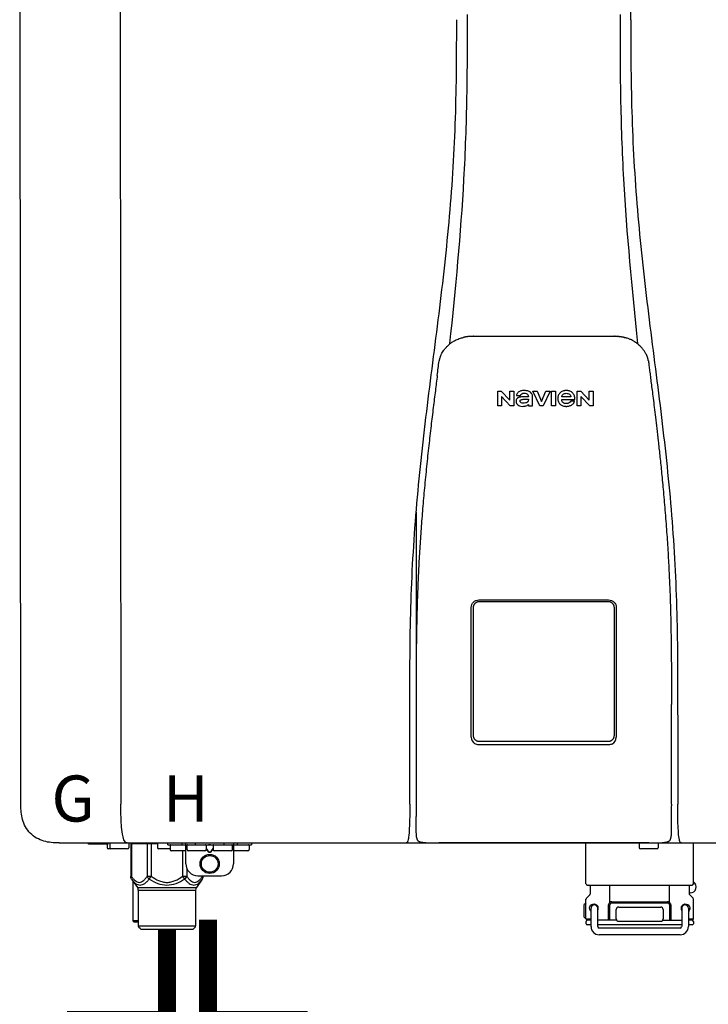
# Model space of a CAD drawing. Units: inches. Extents: x -84 to 45, y 5 to 92.
# Drawn here: x 0 to 11, y 40 to 56 of the extents above; entities that cross this region are included whole.
import ezdxf
from ezdxf.enums import TextEntityAlignment as Align

# ---------------------------------------------------------------- set-up
doc = ezdxf.new("R2010")
doc.units = ezdxf.units.IN
doc.header["$MEASUREMENT"] = 0
doc.styles.add('Navien', font='arial.ttf')

# ---------------------------------------------------------------- blocks, each defined once
blk = doc.blocks.new('NPE-S2 (150-180-210-240)')
at = {"linetype": 'Continuous'}
for p, q in [((-2.413, 2.058), (-2.433, 28.196)), ((-0.782, 28.207), (-0.761, 2.069)), ((7.663, 15.04), (7.663, 28.207)), ((4.927, 9.792), (4.926, 9.792)), ((4.961, 9.797), (4.96, 9.797)), ((4.978, 9.799), (4.977, 9.799)), ((4.977, 9.799), (4.978, 9.799)), ((4.978, 9.799), (4.978, 9.799)), ((4.994, 9.801), (4.993, 9.801)), ((5.01, 9.802), (5.01, 9.802)), ((5.028, 9.803), (5.026, 9.803)), ((5.046, 9.804), (5.045, 9.804)), ((7.383, 9.804), (5.064, 9.804)), ((7.384, 9.804), (7.383, 9.804)), ((7.4, 9.804), (7.401, 9.804)), ((7.418, 9.804), (7.417, 9.804)), ((7.435, 9.803), (7.434, 9.803)), ((7.451, 9.801), (7.452, 9.801)), ((7.47, 9.8), (7.469, 9.8)), ((7.473, 9.799), (7.472, 9.799)), ((7.473, 9.799), (7.473, 9.799)), ((7.489, 9.797), (7.49, 9.797)), ((7.556, 9.785), (7.559, 9.784)), ((4.674, 9.677), (4.675, 9.684)), ((7.776, 9.684), (7.776, 9.677)), ((4.508, 9.453), (4.508, 9.451)), ((4.497, 9.404), (4.497, 9.398)), ((7.954, 9.398), (7.953, 9.404)), ((5.464, 8.898), (5.524, 8.898)), ((5.464, 8.655), (5.464, 8.898)), ((5.524, 8.898), (5.664, 8.749)), ((5.673, 8.655), (5.529, 8.81)), ((5.529, 8.81), (5.529, 8.655)), ((5.664, 8.898), (5.729, 8.898)), ((5.664, 8.749), (5.664, 8.898)), ((5.729, 8.898), (5.729, 8.655)), ((5.774, 8.825), (5.839, 8.825)), ((5.974, 8.803), (5.897, 8.803)), ((6.039, 8.655), (6.039, 8.811)), ((6.046, 8.898), (6.114, 8.898)), ((6.16, 8.655), (6.046, 8.898)), ((6.114, 8.898), (6.188, 8.728)), ((6.188, 8.728), (6.262, 8.898)), ((6.329, 8.898), (6.215, 8.655)), ((6.262, 8.898), (6.329, 8.898)), ((6.355, 8.898), (6.42, 8.898)), ((6.355, 8.655), (6.355, 8.898)), ((6.42, 8.898), (6.42, 8.655)), ((6.673, 8.803), (6.522, 8.803)), ((6.775, 8.898), (6.836, 8.898)), ((6.775, 8.655), (6.775, 8.898)), ((6.836, 8.898), (6.976, 8.749)), ((6.985, 8.655), (6.84, 8.81)), ((6.84, 8.81), (6.84, 8.655)), ((6.976, 8.898), (7.041, 8.898)), ((6.976, 8.749), (6.976, 8.898)), ((7.041, 8.898), (7.041, 8.655)), ((5.529, 8.655), (5.464, 8.655)), ((5.729, 8.655), (5.673, 8.655)), ((5.974, 8.677), (5.974, 8.655)), ((5.974, 8.655), (6.039, 8.655)), ((6.215, 8.655), (6.16, 8.655)), ((6.42, 8.655), (6.355, 8.655)), ((6.521, 8.762), (6.74, 8.762)), ((6.735, 8.732), (6.67, 8.732)), ((6.84, 8.655), (6.775, 8.655)), ((7.041, 8.655), (6.985, 8.655)), ((5.153, 5.445), (7.297, 5.445)), ((5.163, 5.421), (7.287, 5.421)), ((5.027, 3.175), (5.027, 5.319)), ((5.065, 3.2), (5.065, 5.323)), ((7.386, 5.323), (7.386, 3.2)), ((7.424, 5.319), (7.424, 3.175)), ((4.115, 3.802), (4.115, 3.714)), ((4.115, 3.714), (4.115, 2.069)), ((8.335, 2.069), (8.335, 3.714)), ((7.3, 3.048), (5.153, 3.048)), ((4.113, 1.701), (4.113, 1.7)), ((4.113, 1.7), (4.113, 1.699)), ((4.113, 1.646), (4.113, 1.631)), ((8.337, 1.701), (8.337, 1.705)), ((8.338, 1.695), (8.337, 1.701)), ((8.337, 1.668), (8.338, 1.677)), ((8.338, 1.686), (8.338, 1.695)), ((-1.783, 1.427), (-1.788, 1.427)), ((-1.783, 1.427), (14.233, 1.427)), ((-1.297, 1.407), (-1.297, 1.427)), ((-0.986, 1.407), (-1.297, 1.407)), ((-0.99, 1.407), (-0.99, 1.348)), ((-0.651, 1.329), (-0.97, 1.329)), ((-0.946, 1.419), (-0.946, 1.348)), ((-0.631, 1.419), (-0.631, 1.348)), ((-0.598, 1.419), (-0.158, 1.419)), ((-0.598, 1.419), (-0.598, 0.874)), ((-0.587, 1.419), (-0.587, 0.874)), ((-0.328, 1.419), (-0.328, 0.874)), ((-0.259, 1.419), (-0.259, 0.875)), ((-0.158, 1.419), (-0.158, 1.348)), ((0.055, 1.329), (-0.138, 1.329)), ((0.016, 1.396), (0.016, 1.427)), ((0.016, 1.396), (1.396, 1.396)), ((0.055, 1.388), (0.055, 1.317)), ((0.252, 1.396), (0.252, 1.427)), ((0.311, 1.08), (0.311, 1.427)), ((0.331, 1.388), (0.331, 1.317)), ((0.469, 1.396), (0.469, 1.427)), ((0.674, 1.392), (0.645, 1.392)), ((0.647, 1.388), (0.647, 1.317)), ((0.647, 1.337), (0.674, 1.298)), ((0.647, 1.325), (0.669, 1.294)), ((0.709, 1.393), (0.702, 1.393)), ((0.766, 1.392), (0.737, 1.392)), ((0.737, 1.298), (0.765, 1.337)), ((0.743, 1.294), (0.765, 1.325)), ((0.765, 1.388), (0.765, 1.317)), ((0.942, 1.427), (0.942, 1.396)), ((1.08, 1.388), (1.08, 1.317)), ((1.1, 1.427), (1.1, 1.08)), ((1.159, 1.427), (1.159, 1.396)), ((1.356, 1.388), (1.356, 1.317)), ((1.396, 1.427), (1.396, 1.396)), ((4.146, 1.464), (4.146, 1.464)), ((4.15, 1.46), (4.152, 1.459)), ((4.152, 1.459), (4.157, 1.456)), ((4.152, 1.459), (4.152, 1.459)), ((4.201, 1.441), (4.209, 1.439)), ((4.416, 1.428), (4.416, 1.428)), ((4.459, 1.428), (4.462, 1.428)), ((6.225, 1.428), (4.49, 1.428)), ((7.96, 1.428), (6.225, 1.428)), ((6.225, 1.427), (6.225, 1.428)), ((6.923, 0.749), (6.923, 1.427)), ((7.802, 1.419), (7.802, 1.348)), ((8.098, 1.329), (7.822, 1.329)), ((8.008, 1.428), (8.009, 1.428)), ((8.117, 1.419), (8.117, 1.348)), ((8.24, 1.439), (8.249, 1.441)), ((8.293, 1.456), (8.298, 1.459)), ((8.302, 1.462), (8.304, 1.463)), ((8.304, 1.463), (8.305, 1.464)), ((8.305, 1.464), (8.305, 1.464)), ((8.355, 1.427), (8.357, 1.427)), ((8.697, 0.749), (8.697, 1.427)), ((0.311, 1.297), (0.075, 1.297)), ((0.259, 1.297), (0.259, 0.875)), ((0.627, 1.297), (0.351, 1.297)), ((0.702, 1.28), (0.709, 1.28)), ((0.702, 1.274), (0.709, 1.274)), ((1.061, 1.297), (0.785, 1.297)), ((1.336, 1.297), (1.1, 1.297)), ((0.328, 1.002), (0.328, 0.874)), ((-0.587, 0.874), (-0.598, 0.874)), ((-0.584, 0.829), (-0.487, 0.691)), ((-0.259, 0.874), (-0.328, 0.874)), ((-0.292, 0.829), (-0.259, 0.874)), ((0.328, 0.874), (0.259, 0.874)), ((0.259, 0.874), (0.292, 0.829)), ((0.584, 0.829), (0.487, 0.691)), ((0.509, 0.883), (0.903, 0.883)), ((0.587, 0.883), (0.587, 0.874)), ((0.598, 0.874), (0.587, 0.874)), ((0.598, 0.883), (0.598, 0.874)), ((-0.564, 0.801), (-0.564, 0.138)), ((-0.487, 0.691), (0.487, 0.691)), ((6.99, 0.71), (6.99, 0.581)), ((7.317, 0.443), (7.317, 0.729)), ((8.303, 0.443), (8.303, 0.729)), ((8.63, 0.71), (8.63, 0.581)), ((-0.473, 0.646), (0.473, 0.646)), ((-0.473, 0.646), (-0.473, 0.056)), ((0.473, 0.646), (0.473, 0.056)), ((6.923, 0.17), (6.923, 0.498)), ((6.984, 0.567), (6.929, 0.512)), ((8.645, 0.599), (8.63, 0.599)), ((8.636, 0.567), (8.691, 0.512)), ((8.697, 0.17), (8.697, 0.498)), ((6.895, 0.199), (6.895, 0.408)), ((7.006, 0.043), (7.006, 0.347)), ((7.116, 0.043), (7.116, 0.347)), ((7.296, 0.15), (7.296, 0.402)), ((7.317, 0.15), (7.317, 0.402)), ((7.349, 0.453), (8.271, 0.453)), ((7.349, 0.434), (8.271, 0.434)), ((7.424, 0.17), (7.424, 0.327)), ((7.463, 0.367), (8.157, 0.367)), ((8.196, 0.327), (8.196, 0.17)), ((8.303, 0.402), (8.303, 0.15)), ((8.324, 0.402), (8.324, 0.15)), ((8.504, 0.347), (8.504, 0.043)), ((8.614, 0.347), (8.614, 0.043)), ((6.923, 0.17), (7.006, 0.17)), ((8.614, 0.17), (8.697, 0.17)), ((-0.473, 0.138), (-0.564, 0.138)), ((-0.544, 0.118), (-0.564, 0.138)), ((-0.473, 0.118), (-0.544, 0.118)), ((-0.473, 0.056), (0.473, 0.056)), ((-0.445, 0.012), (-0.462, 0.028)), ((-0.417, 0), (0.417, 0)), ((0.445, 0.012), (0.462, 0.028)), ((6.923, 0.13), (6.923, 0.091)), ((7.006, 0.15), (6.943, 0.15)), ((7.006, 0.071), (6.943, 0.071)), ((7.429, 0.15), (7.116, 0.15)), ((8.504, 0.071), (7.116, 0.071)), ((8.48, 0.02), (7.14, 0.02)), ((8.157, 0.13), (7.463, 0.13)), ((8.191, 0.15), (8.504, 0.15)), ((8.677, 0.15), (8.614, 0.15)), ((8.677, 0.071), (8.614, 0.071)), ((8.697, 0.13), (8.697, 0.091)), ((8.48, -0.091), (7.14, -0.091))]:
    blk.add_line(p, q, dxfattribs=at)
blk.add_line((6.943, 0.729), (8.677, 0.729))
for points in [[(4.113, 1.631), (4.113, 1.62), (4.114, 1.609), (4.114, 1.598), (4.115, 1.588), (4.115, 1.578), (4.116, 1.569), (4.117, 1.561), (4.117, 1.552), (4.118, 1.544), (4.119, 1.537), (4.12, 1.529), (4.121, 1.522), (4.123, 1.516), (4.124, 1.509), (4.126, 1.503), (4.127, 1.498), (4.129, 1.492), (4.131, 1.487), (4.133, 1.482), (4.135, 1.478), (4.138, 1.473), (4.141, 1.469), (4.144, 1.465), (4.146, 1.464)], [(8.305, 1.464), (8.306, 1.465), (8.309, 1.469), (8.312, 1.473), (8.315, 1.477), (8.317, 1.482), (8.319, 1.487), (8.321, 1.492), (8.323, 1.497), (8.325, 1.503), (8.326, 1.509), (8.327, 1.516), (8.329, 1.522), (8.33, 1.529), (8.331, 1.536), (8.332, 1.544), (8.333, 1.552), (8.334, 1.56), (8.334, 1.569), (8.335, 1.578), (8.336, 1.588), (8.336, 1.598), (8.337, 1.608), (8.337, 1.619), (8.337, 1.631), (8.337, 1.643), (8.337, 1.655), (8.337, 1.668)], [(4.146, 1.464), (4.146, 1.463), (4.148, 1.462), (4.15, 1.46)], [(4.157, 1.456), (4.165, 1.452), (4.174, 1.448), (4.184, 1.445), (4.194, 1.442), (4.201, 1.441)], [(4.209, 1.439), (4.223, 1.437), (4.238, 1.435), (4.253, 1.434), (4.27, 1.433), (4.288, 1.431), (4.306, 1.431), (4.325, 1.43), (4.345, 1.429), (4.365, 1.429), (4.385, 1.429), (4.407, 1.428), (4.428, 1.428), (4.451, 1.428), (4.473, 1.428), (4.49, 1.428)], [(7.96, 1.428), (7.976, 1.428), (7.999, 1.428), (8.021, 1.428), (8.043, 1.428), (8.064, 1.429), (8.085, 1.429), (8.105, 1.429), (8.125, 1.43), (8.144, 1.431), (8.162, 1.431), (8.18, 1.432), (8.196, 1.434), (8.212, 1.435), (8.227, 1.437), (8.24, 1.439)], [(8.249, 1.441), (8.256, 1.442), (8.266, 1.445), (8.276, 1.448), (8.285, 1.452), (8.293, 1.456)], [(8.298, 1.459), (8.3, 1.46), (8.302, 1.462)]]:
    blk.add_lwpolyline(points, dxfattribs=at)
for radius in [0.158, 0.138]:
    blk.add_circle((0.706, 1.08), radius, dxfattribs=at)
for centre, radius, start, end in [((5.048, 9.128), 0.675, 103.1153, 103.3722), ((5.049, 9.124), 0.679, 102.8722, 103.1153), ((5.051, 9.114), 0.689, 101.932, 102.8705), ((5.053, 9.104), 0.699, 101.7526, 101.9337), ((5.055, 9.095), 0.709, 100.5078, 101.7501), ((5.059, 9.077), 0.727, 99.2522, 100.4567), ((5.06, 9.066), 0.738, 99.0039, 99.2545), ((5.062, 9.056), 0.748, 97.9475, 99.0021), ((5.063, 9.047), 0.757, 97.813, 97.9493), ((5.07, 8.978), 0.826, 97.0563, 97.6206), ((5.069, 8.986), 0.818, 96.8513, 97.0556), ((5.069, 8.99), 0.815, 96.646, 96.8513), ((5.069, 8.99), 0.815, 96.5037, 96.646), ((5.069, 8.99), 0.815, 95.8496, 96.4065), ((5.069, 8.99), 0.814, 95.3457, 95.8496), ((5.068, 8.998), 0.806, 94.1636, 95.3078), ((5.068, 9.005), 0.799, 92.9753, 94.1074), ((5.067, 9.015), 0.789, 91.6358, 92.8826), ((5.067, 9.02), 0.784, 90.7263, 91.5665), ((5.067, 9.023), 0.782, 90.2098, 90.7261), ((7.383, 9.025), 0.78, 89.4161, 89.9255), ((7.383, 9.021), 0.783, 88.7748, 89.416), ((7.383, 9.015), 0.789, 87.5221, 88.6949), ((7.383, 9.009), 0.796, 86.3322, 87.4903), ((7.382, 9.001), 0.804, 85.1054, 86.2639), ((7.382, 8.993), 0.811, 83.8098, 85.0329), ((7.382, 8.994), 0.811, 83.9962, 85.033), ((7.381, 8.989), 0.816, 83.8113, 83.9971), ((7.381, 8.987), 0.817, 83.5923, 83.7384), ((7.381, 8.985), 0.819, 83.1812, 83.5585), ((7.38, 8.983), 0.821, 82.9932, 83.1812), ((7.38, 8.981), 0.823, 82.6181, 82.9931), ((7.38, 8.979), 0.825, 82.4312, 82.6182), ((7.387, 9.047), 0.757, 82.0507, 82.2859), ((7.389, 9.058), 0.747, 80.8848, 82.0528), ((7.39, 9.067), 0.737, 80.7008, 80.8827), ((7.392, 9.077), 0.727, 79.4358, 80.7033), ((7.394, 9.087), 0.716, 79.1938, 79.4333), ((7.395, 9.097), 0.707, 77.972, 79.1951), ((7.398, 9.11), 0.693, 77.7937, 77.9673), ((7.4, 9.117), 0.686, 77.127, 77.7945), ((7.402, 9.125), 0.678, 76.8334, 77.1262), ((7.403, 9.129), 0.673, 76.5521, 76.8333), ((5.156, 9.107), 0.748, 130.6963, 131.062), ((5.166, 9.096), 0.762, 129.6674, 130.6942), ((4.955, 9.349), 0.433, 128.7099, 129.5994), ((4.955, 9.35), 0.432, 129.2723, 129.5998), ((4.956, 9.349), 0.434, 128.4426, 129.272), ((4.956, 9.348), 0.435, 128.443, 128.7103), ((7.495, 9.35), 0.432, 50.3996, 50.7376), ((7.285, 9.097), 0.762, 49.6305, 50.3301), ((7.295, 9.109), 0.746, 48.3633, 49.6324), ((4.632, 9.413), 0.13, 161.4104, 161.9933), ((4.727, 9.381), 0.23, 160.7485, 161.175), ((4.726, 9.381), 0.229, 160.6407, 161.175), ((4.789, 9.36), 0.295, 161.2408, 161.4483), ((4.706, 9.389), 0.207, 158.702, 159.9258), ((4.661, 9.407), 0.159, 155.1053, 155.6871), ((4.886, 9.324), 0.399, 155.129, 157.7307), ((4.886, 9.324), 0.399, 155.1289, 157.7425), ((4.877, 9.328), 0.389, 157.7529, 157.8991), ((7.566, 9.325), 0.397, 22.2646, 24.4834), ((7.566, 9.325), 0.397, 22.2578, 24.4835), ((7.574, 9.328), 0.389, 22.1012, 22.2502), ((7.731, 9.384), 0.222, 19.2572, 19.4214), ((7.725, 9.382), 0.228, 18.8362, 19.256), ((7.74, 9.387), 0.213, 18.6379, 18.8504), ((7.746, 9.389), 0.206, 17.8321, 18.1941), ((5.405, 9.266), 0.918, 171.1935, 171.3473), ((4.879, 9.345), 0.386, 167.4777, 167.6993), ((4.879, 9.345), 0.386, 167.4776, 167.6989), ((4.777, 9.367), 0.282, 167.725, 168.062), ((7.559, 9.342), 0.399, 12.2862, 12.5683), ((7.559, 9.342), 0.399, 12.2864, 12.5683), ((7.674, 9.367), 0.281, 11.892, 12.2434), ((7.437, 9.326), 0.522, 8.6539, 8.7833), ((5.153, 3.175), 0.126, 180.0027, 239.4015), ((7.297, 3.175), 0.126, 295.7103, 359.9961), ((5.153, 3.174), 0.125, 269.0386, 269.9997), ((9.021, 1.677), 4.909, 179.7511, 180.0042), ((7.165, 1.678), 3.052, 180.0171, 180.5947), ((4.142, 1.678), 4.196, 359.9824, 0.1001), ((-0.97, 1.348), 0.0197, 180, 270), ((-0.986, 1.427), 0.0197, 270, 0), ((-0.938, 1.419), 0.00788, 90, 180), ((-0.926, 1.348), 0.0197, 180, 270), ((-0.651, 1.348), 0.0197, 270, 0), ((-0.639, 1.419), 0.00788, 0, 60.0001), ((-0.15, 1.419), 0.00788, 90, 180), ((-0.138, 1.348), 0.0197, 180, 270), ((0.063, 1.388), 0.00788, 90, 180), ((0.075, 1.317), 0.0197, 180, 270), ((0.339, 1.388), 0.00788, 89.9999, 179.9999), ((0.351, 1.317), 0.0197, 179.9999, 269.9999), ((0.627, 1.317), 0.0197, 269.9999, 359.9999), ((0.639, 1.388), 0.00788, 359.9999, 89.9999), ((0.773, 1.388), 0.00788, 89.9999, 179.9999), ((0.785, 1.317), 0.0197, 179.9999, 269.9999), ((1.061, 1.317), 0.0197, 269.9999, 359.9999), ((1.072, 1.388), 0.00788, 359.9999, 89.9999), ((1.336, 1.317), 0.0197, 270, 0), ((1.348, 1.388), 0.00788, 0, 90), ((3.948, 1.509), 0.0823, 269.9725, 270.9668), ((4.527, 11.969), 10.541, 269.3975, 269.6322), ((7.81, 1.419), 0.00788, 90, 180), ((7.822, 1.348), 0.0197, 180, 270), ((7.895, 15.926), 14.498, 270.2595, 270.4484), ((8.098, 1.348), 0.0197, 270, 0), ((8.11, 1.419), 0.00788, 0, 90), ((8.502, 1.551), 0.124, 269.5134, 270.0145), ((0.509, 1.08), 0.197, 179.9999, 269.9999), ((0.903, 1.08), 0.197, 269.9999, 359.9999), ((-0.552, 0.646), 0.0788, 0, 34.7837), ((0.552, 0.646), 0.0788, 145.2163, 180), ((6.943, 0.749), 0.0197, 180, 270), ((6.97, 0.71), 0.0197, 0, 90), ((8.65, 0.71), 0.0197, 90, 180), ((8.645, 0.698), 0.0986, 270, 58.251), ((8.677, 0.749), 0.0197, 270, 0), ((6.943, 0.498), 0.0197, 135, 180), ((6.97, 0.581), 0.0197, 315, 0), ((8.65, 0.581), 0.0197, 180, 225), ((8.677, 0.498), 0.0197, 0, 45), ((7.013, 0.304), 0.158, 124.8664, 138.5904), ((7.061, 0.347), 0.0552, 0, 180), ((7.057, 0.347), 0.0696, 337.4911, 351.6574), ((7.057, 0.347), 0.0695, 0.0725, 18.3549), ((7.057, 0.347), 0.069, 351.7022, 359.9931), ((7.349, 0.402), 0.0513, 90, 127.9799), ((7.349, 0.402), 0.0315, 90, 180), ((7.463, 0.327), 0.0394, 90, 180), ((8.157, 0.327), 0.0394, 0, 90), ((8.271, 0.402), 0.0513, 52.0201, 90), ((8.271, 0.402), 0.0315, 0, 90), ((8.563, 0.347), 0.069, 171.3698, 179.9922), ((8.563, 0.347), 0.0695, 180.0773, 198.7566), ((8.563, 0.347), 0.0694, 159.6388, 171.3409), ((8.559, 0.347), 0.0552, 0, 180), ((7.013, 0.304), 0.158, 221.4096, 235.2926), ((6.943, 0.17), 0.0197, 180, 270), ((7.056, 0.347), 0.0702, 328.8892, 337.4635), ((7.463, 0.17), 0.0394, 180, 270), ((8.157, 0.17), 0.0394, 270, 0), ((8.564, 0.347), 0.0702, 198.8437, 211.0709), ((8.677, 0.17), 0.0197, 270, 0), ((-0.434, 0.056), 0.0394, 180, 225), ((-0.417, 0.039), 0.0394, 225, 270), ((0.417, 0.039), 0.0394, 270, 315), ((0.434, 0.056), 0.0394, 315, 360), ((6.943, 0.13), 0.0197, 90, 180), ((6.943, 0.091), 0.0197, 180, 270), ((7.14, 0.043), 0.134, 180, 270), ((7.14, 0.043), 0.0237, 180, 270), ((8.48, 0.043), 0.134, 270, 0), ((8.48, 0.043), 0.0237, 270, 0), ((8.677, 0.13), 0.0197, 0, 90), ((8.677, 0.091), 0.0197, 270, 0)]:
    blk.add_arc(centre, radius, start, end, dxfattribs=at)
for points, knots in [([(4.013, 2.069), (4.013, 2.611), (4.012, 3.695), (4.015, 5.321), (4.107, 6.945), (4.286, 8.562), (4.5, 10.175), (4.684, 11.791), (4.782, 13.415), (4.787, 14.499), (4.787, 15.04)], [0, 0, 0, 0, 0.12501, 0.249972, 0.374882, 0.499958, 0.625059, 0.750139, 0.875053, 1, 1, 1, 1]), ([(4.675, 9.684), (4.769, 10.589), (4.9, 11.946), (4.964, 13.764), (4.966, 14.673), (4.966, 15.129)], [0, 0, 0, 0, 0.500353, 0.749231, 1, 1, 1, 1]), ([(7.485, 15.129), (7.485, 14.673), (7.486, 13.764), (7.55, 11.946), (7.681, 10.589), (7.776, 9.684)], [0, 0, 0, 0, 0.250769, 0.499647, 1, 1, 1, 1]), ([(7.663, 15.04), (7.663, 14.499), (7.668, 13.415), (7.767, 11.791), (7.95, 10.175), (8.164, 8.562), (8.343, 6.945), (8.435, 5.321), (8.438, 3.695), (8.438, 2.611), (8.438, 2.069)], [0, 0, 0, 0, 0.124947, 0.249861, 0.374941, 0.500042, 0.625118, 0.750028, 0.87499, 1, 1, 1, 1]), ([(4.686, 9.689), (4.693, 9.694), (4.71, 9.707), (4.736, 9.723), (4.765, 9.739), (4.795, 9.753), (4.83, 9.767), (4.863, 9.777), (4.886, 9.783), (4.895, 9.785)], [0, 0, 0, 0, 0.121806, 0.263703, 0.400063, 0.544056, 0.702898, 0.876905, 1, 1, 1, 1]), ([(7.769, 9.685), (7.76, 9.692), (7.742, 9.706), (7.71, 9.726), (7.672, 9.746), (7.629, 9.764), (7.59, 9.776), (7.566, 9.783), (7.559, 9.784)], [0, 0, 0, 0, 0.14211, 0.30219, 0.482307, 0.685201, 0.906744, 1, 1, 1, 1]), ([(4.524, 9.492), (4.527, 9.497), (4.535, 9.513), (4.551, 9.542), (4.576, 9.578), (4.607, 9.616), (4.639, 9.648), (4.66, 9.667), (4.669, 9.674)], [0, 0, 0, 0, 0.069566, 0.23649, 0.424101, 0.63479, 0.853711, 1, 1, 1, 1]), ([(7.927, 9.489), (7.923, 9.498), (7.911, 9.522), (7.889, 9.558), (7.859, 9.597), (7.829, 9.63), (7.806, 9.653), (7.793, 9.664), (7.791, 9.666)], [0, 0, 0, 0, 0.130387, 0.350497, 0.570743, 0.773003, 0.954816, 1, 1, 1, 1]), ([(4.508, 9.451), (4.508, 9.451), (4.508, 9.451), (4.508, 9.45), (4.507, 9.449), (4.507, 9.448), (4.507, 9.447), (4.506, 9.446), (4.506, 9.444), (4.505, 9.443), (4.505, 9.441), (4.504, 9.439), (4.504, 9.437), (4.503, 9.434), (4.502, 9.431), (4.502, 9.429), (4.502, 9.428), (4.502, 9.428)], [0, 0, 0, 0, 0.010286, 0.046063, 0.086248, 0.131706, 0.18196, 0.237786, 0.300234, 0.370199, 0.44881, 0.537436, 0.637631, 0.751252, 0.874949, 0.999197, 1, 1, 1, 1]), ([(4.509, 9.455), (4.509, 9.455), (4.509, 9.455), (4.509, 9.455), (4.509, 9.455)], [0, 0, 0, 0, 0.596325, 1, 1, 1, 1]), ([(4.516, 9.473), (4.516, 9.472), (4.515, 9.471), (4.515, 9.469), (4.514, 9.467), (4.513, 9.465), (4.512, 9.462), (4.511, 9.46), (4.51, 9.458), (4.51, 9.457), (4.51, 9.457)], [0, 0, 0, 0, 0.060642, 0.214571, 0.369335, 0.521554, 0.668747, 0.817521, 0.963654, 1, 1, 1, 1]), ([(7.94, 9.457), (7.94, 9.458), (7.94, 9.458), (7.939, 9.46), (7.938, 9.463), (7.937, 9.466), (7.936, 9.468), (7.935, 9.471), (7.934, 9.473), (7.934, 9.474)], [0, 0, 0, 0, 0.015113, 0.162677, 0.318632, 0.477898, 0.64044, 0.812242, 1, 1, 1, 1]), ([(7.948, 9.429), (7.948, 9.429), (7.948, 9.431), (7.947, 9.433), (7.947, 9.436), (7.946, 9.439), (7.945, 9.441), (7.945, 9.443), (7.944, 9.445), (7.944, 9.447), (7.943, 9.448), (7.943, 9.449), (7.943, 9.45), (7.942, 9.452), (7.942, 9.453), (7.942, 9.454), (7.941, 9.454), (7.941, 9.455)], [0, 0, 0, 0, 0.036808, 0.16916, 0.285216, 0.387133, 0.476883, 0.556122, 0.626304, 0.688679, 0.744233, 0.793747, 0.838256, 0.880848, 0.925146, 0.974376, 1, 1, 1, 1]), ([(7.941, 9.455), (7.941, 9.455), (7.941, 9.455), (7.941, 9.455), (7.941, 9.455)], [0, 0, 0, 0, 0.596093, 1, 1, 1, 1]), ([(4.501, 9.425), (4.501, 9.424), (4.5, 9.422), (4.5, 9.419), (4.499, 9.416), (4.499, 9.413), (4.498, 9.411), (4.498, 9.408), (4.498, 9.407), (4.498, 9.407)], [0, 0, 0, 0, 0.162378, 0.333179, 0.495078, 0.650108, 0.799927, 0.955477, 1, 1, 1, 1]), ([(7.953, 9.406), (7.953, 9.406), (7.952, 9.407), (7.952, 9.409), (7.952, 9.412), (7.951, 9.414), (7.951, 9.417), (7.95, 9.42), (7.95, 9.422), (7.949, 9.424), (7.949, 9.425)], [0, 0, 0, 0, 0.055124, 0.173926, 0.30186, 0.434986, 0.571471, 0.713856, 0.866961, 1, 1, 1, 1]), ([(7.954, 9.398), (7.957, 9.373), (7.964, 9.319), (7.971, 9.264), (7.975, 9.235)], [0, 0, 0, 0, 0.458576, 1, 1, 1, 1]), ([(4.466, 9.158), (4.455, 9.074), (4.433, 8.897), (4.398, 8.619), (4.362, 8.316), (4.325, 7.992), (4.288, 7.65), (4.254, 7.302), (4.224, 6.959), (4.197, 6.623), (4.175, 6.293), (4.157, 5.97), (4.144, 5.665), (4.134, 5.384), (4.127, 5.131), (4.122, 4.902), (4.12, 4.697), (4.118, 4.51), (4.117, 4.341), (4.116, 4.186), (4.116, 4.047), (4.115, 3.923), (4.115, 3.843), (4.115, 3.805), (4.115, 3.802)], [0, 0, 0, 0, 0.047264, 0.099878, 0.156579, 0.21748, 0.282279, 0.348449, 0.412706, 0.474607, 0.536506, 0.597656, 0.654914, 0.707266, 0.75438, 0.796596, 0.834679, 0.869228, 0.900635, 0.929403, 0.955485, 0.978504, 0.998601, 1, 1, 1, 1]), ([(7.975, 9.235), (7.979, 9.203), (7.987, 9.134), (8.001, 9.027), (8.016, 8.907), (8.033, 8.774), (8.051, 8.625), (8.071, 8.459), (8.093, 8.273), (8.117, 8.065), (8.143, 7.83), (8.171, 7.563), (8.2, 7.26), (8.229, 6.925), (8.256, 6.575), (8.279, 6.228), (8.296, 5.896), (8.31, 5.584), (8.319, 5.297), (8.325, 5.039), (8.329, 4.806), (8.332, 4.594), (8.333, 4.402), (8.334, 4.228), (8.335, 4.074), (8.335, 3.94), (8.335, 3.822), (8.335, 3.749), (8.335, 3.714)], [0, 0, 0, 0, 0.017671, 0.037199, 0.058893, 0.08305, 0.109965, 0.139988, 0.173568, 0.21127, 0.253777, 0.301671, 0.356337, 0.418758, 0.484049, 0.546478, 0.607076, 0.664138, 0.71585, 0.762316, 0.804189, 0.842226, 0.876999, 0.908478, 0.936173, 0.960296, 0.981433, 1, 1, 1, 1]), ([(5.897, 8.803), (5.887, 8.803), (5.87, 8.802), (5.844, 8.801), (5.825, 8.797), (5.811, 8.793), (5.801, 8.789), (5.792, 8.784), (5.782, 8.776), (5.773, 8.765), (5.769, 8.747), (5.768, 8.735), (5.768, 8.729)], [0, 0, 0, 0, 0.164381, 0.311347, 0.4445, 0.507525, 0.569261, 0.63204, 0.6876, 0.786792, 0.886721, 1, 1, 1, 1]), ([(5.804, 8.88), (5.791, 8.869), (5.78, 8.85), (5.775, 8.829), (5.774, 8.825)], [0, 0, 0, 0, 0.766442, 1, 1, 1, 1]), ([(6.006, 8.88), (5.999, 8.885), (5.985, 8.894), (5.961, 8.902), (5.938, 8.905), (5.918, 8.907), (5.902, 8.907), (5.887, 8.907), (5.868, 8.906), (5.846, 8.902), (5.823, 8.894), (5.81, 8.885), (5.804, 8.88)], [0, 0, 0, 0, 0.11278, 0.231919, 0.363394, 0.434835, 0.51034, 0.583761, 0.652199, 0.776425, 0.889346, 1, 1, 1, 1]), ([(5.839, 8.825), (5.844, 8.836), (5.861, 8.858), (5.889, 8.866), (5.904, 8.866)], [0, 0, 0, 0, 0.445002, 1, 1, 1, 1]), ([(5.904, 8.866), (5.923, 8.866), (5.962, 8.856), (5.974, 8.818), (5.974, 8.803)], [0, 0, 0, 0, 0.558921, 1, 1, 1, 1]), ([(6.039, 8.811), (6.039, 8.825), (6.033, 8.851), (6.015, 8.872), (6.006, 8.88)], [0, 0, 0, 0, 0.523549, 1, 1, 1, 1]), ([(6.494, 8.869), (6.488, 8.863), (6.477, 8.85), (6.465, 8.828), (6.459, 8.807), (6.456, 8.79), (6.456, 8.776), (6.456, 8.762), (6.459, 8.744), (6.465, 8.722), (6.478, 8.699), (6.496, 8.68), (6.517, 8.665), (6.541, 8.654), (6.564, 8.649), (6.583, 8.647), (6.598, 8.646), (6.613, 8.647), (6.63, 8.648), (6.651, 8.653), (6.674, 8.662), (6.694, 8.673), (6.704, 8.682), (6.709, 8.687)], [0, 0, 0, 0, 0.05875, 0.115277, 0.17235, 0.201953, 0.232628, 0.266651, 0.299013, 0.359924, 0.418306, 0.477366, 0.534759, 0.594056, 0.657537, 0.691485, 0.727161, 0.759275, 0.790106, 0.848545, 0.903988, 0.958071, 1, 1, 1, 1]), ([(6.74, 8.762), (6.74, 8.782), (6.736, 8.811), (6.721, 8.845), (6.705, 8.867), (6.684, 8.885), (6.658, 8.898), (6.634, 8.904), (6.613, 8.907), (6.596, 8.907), (6.58, 8.907), (6.561, 8.904), (6.538, 8.899), (6.514, 8.887), (6.5, 8.875), (6.494, 8.869)], [0, 0, 0, 0, 0.174944, 0.252248, 0.32638, 0.407044, 0.489254, 0.577536, 0.625156, 0.675541, 0.72134, 0.764949, 0.846723, 0.923871, 1, 1, 1, 1]), ([(6.522, 8.803), (6.524, 8.819), (6.542, 8.853), (6.579, 8.862), (6.598, 8.862)], [0, 0, 0, 0, 0.462901, 1, 1, 1, 1]), ([(6.598, 8.862), (6.616, 8.862), (6.654, 8.853), (6.671, 8.819), (6.673, 8.803)], [0, 0, 0, 0, 0.537103, 1, 1, 1, 1]), ([(5.797, 8.67), (5.807, 8.663), (5.828, 8.65), (5.853, 8.646), (5.867, 8.646)], [0, 0, 0, 0, 0.457893, 1, 1, 1, 1]), ([(5.833, 8.732), (5.833, 8.737), (5.837, 8.748), (5.854, 8.757), (5.876, 8.762), (5.892, 8.763), (5.901, 8.763)], [0, 0, 0, 0, 0.183118, 0.3966, 0.672521, 1, 1, 1, 1]), ([(5.881, 8.697), (5.872, 8.697), (5.856, 8.699), (5.838, 8.713), (5.834, 8.725), (5.833, 8.732)], [0, 0, 0, 0, 0.441537, 0.697729, 1, 1, 1, 1]), ([(5.867, 8.646), (5.884, 8.646), (5.908, 8.648), (5.93, 8.655), (5.935, 8.657)], [0, 0, 0, 0, 0.763612, 1, 1, 1, 1]), ([(5.972, 8.763), (5.972, 8.755), (5.972, 8.741), (5.965, 8.725), (5.952, 8.71), (5.922, 8.699), (5.896, 8.697), (5.881, 8.697)], [0, 0, 0, 0, 0.203376, 0.30107, 0.40627, 0.655205, 1, 1, 1, 1]), ([(5.901, 8.763), (5.922, 8.764), (5.945, 8.764), (5.969, 8.763), (5.972, 8.763)], [0, 0, 0, 0, 0.875956, 1, 1, 1, 1]), ([(5.935, 8.657), (5.945, 8.661), (5.958, 8.666), (5.97, 8.675), (5.974, 8.677)], [0, 0, 0, 0, 0.686799, 1, 1, 1, 1]), ([(6.522, 8.751), (6.522, 8.751), (6.522, 8.755), (6.522, 8.758), (6.521, 8.762)], [0, 0, 0, 0, 0.095448, 1, 1, 1, 1]), ([(6.598, 8.691), (6.579, 8.691), (6.542, 8.7), (6.524, 8.735), (6.522, 8.751)], [0, 0, 0, 0, 0.537118, 1, 1, 1, 1]), ([(6.67, 8.732), (6.665, 8.72), (6.644, 8.697), (6.613, 8.691), (6.598, 8.691)], [0, 0, 0, 0, 0.45637, 1, 1, 1, 1]), ([(6.709, 8.687), (6.713, 8.691), (6.724, 8.705), (6.732, 8.721), (6.735, 8.732)], [0, 0, 0, 0, 0.336382, 1, 1, 1, 1]), ([(4.118, 6.898), (4.117, 5.288), (4.116, 3.677), (4.115, 2.066), (4.115, 2.066), (4.115, 2.065), (4.115, 2.065), (4.115, 2.063), (4.115, 2.06), (4.115, 2.056), (4.115, 2.05), (4.115, 2.045), (4.115, 2.038), (4.115, 2.031), (4.115, 2.024), (4.115, 2.015), (4.115, 2.006), (4.115, 1.995), (4.115, 1.984), (4.115, 1.971), (4.115, 1.956), (4.115, 1.94), (4.115, 1.922), (4.115, 1.902), (4.115, 1.879), (4.114, 1.854), (4.114, 1.825), (4.114, 1.795), (4.113, 1.766), (4.113, 1.739), (4.113, 1.718), (4.113, 1.706), (4.113, 1.701)], [-13.311194, -13.311194, -13.311194, -13.311194, -0.005149, -0.005149, -0.005149, 0, 0, 0, 0.011165, 0.024149, 0.038404, 0.054089, 0.071367, 0.09041, 0.111445, 0.134714, 0.160499, 0.189127, 0.220963, 0.25645, 0.296072, 0.340375, 0.389988, 0.445586, 0.507845, 0.577935, 0.656818, 0.742363, 0.825195, 0.898673, 0.962454, 1, 1, 1, 1]), ([(5.027, 5.319), (5.027, 5.335), (5.033, 5.369), (5.061, 5.41), (5.103, 5.439), (5.136, 5.445), (5.153, 5.445)], [0, 0, 0, 0, 0.249989, 0.499975, 0.749976, 1, 1, 1, 1]), ([(5.065, 5.323), (5.065, 5.326), (5.065, 5.331), (5.066, 5.337), (5.067, 5.343), (5.069, 5.351), (5.072, 5.359), (5.074, 5.365), (5.077, 5.37), (5.081, 5.377), (5.087, 5.385), (5.094, 5.392), (5.101, 5.399), (5.108, 5.405), (5.115, 5.409), (5.121, 5.412), (5.127, 5.414), (5.135, 5.417), (5.143, 5.419), (5.149, 5.42), (5.155, 5.421), (5.16, 5.421), (5.163, 5.421)], [0, 0, 0, 0, 0.062493, 0.093749, 0.125006, 0.187504, 0.250002, 0.281262, 0.312521, 0.375022, 0.437523, 0.500023, 0.562522, 0.62502, 0.687516, 0.718773, 0.750029, 0.812521, 0.87501, 0.906263, 0.937515, 1, 1, 1, 1]), ([(7.287, 5.421), (7.29, 5.421), (7.295, 5.421), (7.301, 5.42), (7.308, 5.419), (7.316, 5.417), (7.323, 5.414), (7.329, 5.412), (7.335, 5.409), (7.342, 5.405), (7.35, 5.399), (7.357, 5.392), (7.363, 5.385), (7.369, 5.377), (7.373, 5.37), (7.376, 5.365), (7.379, 5.359), (7.381, 5.351), (7.383, 5.343), (7.385, 5.337), (7.385, 5.331), (7.386, 5.326), (7.386, 5.323)], [0, 0, 0, 0, 0.062485, 0.093737, 0.12499, 0.187479, 0.249971, 0.281227, 0.312484, 0.37498, 0.437478, 0.499977, 0.562477, 0.624978, 0.687479, 0.718738, 0.749998, 0.812496, 0.874994, 0.906251, 0.937507, 1, 1, 1, 1]), ([(7.297, 5.445), (7.314, 5.445), (7.347, 5.439), (7.389, 5.41), (7.417, 5.369), (7.424, 5.335), (7.424, 5.319)], [0, 0, 0, 0, 0.250024, 0.500025, 0.750011, 1, 1, 1, 1]), ([(5.163, 3.102), (5.16, 3.102), (5.155, 3.102), (5.149, 3.103), (5.143, 3.104), (5.135, 3.106), (5.127, 3.108), (5.121, 3.111), (5.115, 3.114), (5.108, 3.118), (5.101, 3.124), (5.094, 3.13), (5.087, 3.138), (5.081, 3.145), (5.077, 3.152), (5.074, 3.158), (5.072, 3.164), (5.069, 3.171), (5.067, 3.179), (5.066, 3.186), (5.065, 3.192), (5.065, 3.197), (5.065, 3.2)], [0, 0, 0, 0, 0.062499, 0.093758, 0.125015, 0.187509, 0.250002, 0.281257, 0.312511, 0.375001, 0.43749, 0.49998, 0.56247, 0.624962, 0.687455, 0.718712, 0.74997, 0.812468, 0.87497, 0.906231, 0.937493, 1, 1, 1, 1]), ([(7.287, 3.102), (7.11, 3.102), (6.402, 3.102), (5.694, 3.102), (5.163, 3.102)], [0, 0, 0, 0, 0.249983, 1, 1, 1, 1]), ([(7.386, 3.2), (7.386, 3.197), (7.385, 3.192), (7.385, 3.186), (7.383, 3.179), (7.381, 3.171), (7.379, 3.164), (7.376, 3.158), (7.373, 3.152), (7.369, 3.145), (7.363, 3.138), (7.357, 3.13), (7.35, 3.124), (7.342, 3.118), (7.335, 3.114), (7.329, 3.111), (7.323, 3.108), (7.316, 3.106), (7.308, 3.104), (7.301, 3.103), (7.295, 3.102), (7.29, 3.102), (7.287, 3.102)], [0, 0, 0, 0, 0.062507, 0.093769, 0.12503, 0.187532, 0.25003, 0.281288, 0.312545, 0.375038, 0.43753, 0.50002, 0.56251, 0.624999, 0.687489, 0.718743, 0.749998, 0.812491, 0.874985, 0.906242, 0.937501, 1, 1, 1, 1]), ([(-1.788, 1.427), (-1.871, 1.427), (-2.041, 1.439), (-2.276, 1.569), (-2.403, 1.805), (-2.413, 1.976), (-2.413, 2.058)], [0, 0, 0, 0, 0.243682, 0.500092, 0.756536, 1, 1, 1, 1]), ([(-0.71, 1.477), (-0.722, 1.508), (-0.74, 1.59), (-0.76, 1.788), (-0.762, 1.953), (-0.761, 2.069)], [0, 0, 0, 0, 0.169167, 0.418686, 1, 1, 1, 1]), ([(4.013, 2.068), (4.013, 1.999), (4.012, 1.865), (4.005, 1.682), (3.996, 1.544), (3.985, 1.468), (3.974, 1.444)], [0, 0, 0, 0, 0.331558, 0.639975, 0.874155, 1, 1, 1, 1]), ([(8.335, 2.069), (8.335, 2.066), (8.335, 2.061), (8.335, 2.053), (8.335, 2.045), (8.335, 2.04), (8.335, 2.039)], [0, 0, 0, 0, 0.248748, 0.525873, 0.834263, 1, 1, 1, 1]), ([(8.337, 1.705), (8.337, 1.711), (8.337, 1.727), (8.337, 1.753), (8.337, 1.784), (8.336, 1.818), (8.336, 1.852), (8.336, 1.883), (8.335, 1.911), (8.335, 1.936), (8.335, 1.957), (8.335, 1.976), (8.335, 1.993), (8.335, 2.008), (8.335, 2.021), (8.335, 2.031), (8.335, 2.037), (8.335, 2.039)], [0, 0, 0, 0, 0.060153, 0.142344, 0.235743, 0.339315, 0.44359, 0.53794, 0.621095, 0.694265, 0.758672, 0.815424, 0.865502, 0.909779, 0.949015, 0.983869, 1, 1, 1, 1]), ([(8.466, 1.478), (8.457, 1.514), (8.45, 1.606), (8.439, 1.802), (8.438, 1.963), (8.438, 2.068)], [0, 0, 0, 0, 0.184761, 0.46612, 1, 1, 1, 1]), ([(-0.687, 1.438), (-0.689, 1.44), (-0.699, 1.451), (-0.705, 1.465), (-0.71, 1.477)], [0, 0, 0, 0, 0.192903, 1, 1, 1, 1]), ([(-0.66, 1.427), (-0.667, 1.427), (-0.677, 1.429), (-0.685, 1.435), (-0.687, 1.438)], [0, 0, 0, 0, 0.696975, 1, 1, 1, 1]), ([(0.702, 1.393), (0.699, 1.393), (0.69, 1.393), (0.681, 1.393), (0.674, 1.392)], [0, 0, 0, 0, 0.304446, 1, 1, 1, 1]), ([(0.737, 1.392), (0.735, 1.392), (0.726, 1.393), (0.717, 1.393), (0.709, 1.393)], [0, 0, 0, 0, 0.189064, 1, 1, 1, 1]), ([(3.954, 1.427), (3.953, 1.427), (3.952, 1.427), (3.95, 1.427), (3.95, 1.427)], [0, 0, 0, 0, 0.485644, 1, 1, 1, 1]), ([(3.974, 1.444), (3.972, 1.442), (3.968, 1.434), (3.96, 1.428), (3.954, 1.427)], [0, 0, 0, 0, 0.326533, 1, 1, 1, 1]), ([(4.68, 1.428), (4.68, 1.428), (4.681, 1.428), (4.681, 1.428), (4.681, 1.428)], [0, 0, 0, 0, 0.522379, 1, 1, 1, 1]), ([(4.681, 1.428), (4.681, 1.427), (4.682, 1.427), (4.682, 1.427), (4.683, 1.427)], [0, 0, 0, 0, 0.513569, 1, 1, 1, 1]), ([(7.768, 1.427), (7.768, 1.427), (7.768, 1.427), (7.769, 1.427), (7.769, 1.428)], [0, 0, 0, 0, 0.485893, 1, 1, 1, 1]), ([(8.502, 1.427), (8.497, 1.427), (8.482, 1.43), (8.476, 1.445), (8.473, 1.453)], [0, 0, 0, 0, 0.373654, 1, 1, 1, 1]), ([(0.669, 1.294), (0.673, 1.288), (0.68, 1.281), (0.692, 1.275), (0.699, 1.274), (0.702, 1.274)], [0, 0, 0, 0, 0.499165, 0.749694, 1, 1, 1, 1]), ([(0.674, 1.298), (0.678, 1.293), (0.683, 1.286), (0.694, 1.281), (0.699, 1.28), (0.702, 1.28)], [0, 0, 0, 0, 0.498951, 0.749558, 1, 1, 1, 1]), ([(0.709, 1.28), (0.712, 1.28), (0.718, 1.281), (0.728, 1.286), (0.734, 1.293), (0.737, 1.298)], [0, 0, 0, 0, 0.250564, 0.501187, 1, 1, 1, 1]), ([(0.709, 1.274), (0.712, 1.274), (0.719, 1.275), (0.731, 1.281), (0.739, 1.288), (0.743, 1.294)], [0, 0, 0, 0, 0.250403, 0.500944, 1, 1, 1, 1]), ([(-0.584, 0.829), (-0.588, 0.835), (-0.593, 0.851), (-0.59, 0.867), (-0.587, 0.874)], [0, 0, 0, 0, 0.4708, 1, 1, 1, 1]), ([(-0.587, 0.874), (-0.578, 0.861), (-0.559, 0.836), (-0.528, 0.804), (-0.495, 0.781), (-0.458, 0.771), (-0.42, 0.781), (-0.387, 0.804), (-0.356, 0.836), (-0.337, 0.861), (-0.328, 0.874)], [0, 0, 0, 0, 0.143716, 0.275972, 0.393976, 0.499995, 0.606013, 0.72403, 0.856288, 1, 1, 1, 1]), ([(-0.584, 0.829), (-0.574, 0.816), (-0.555, 0.79), (-0.522, 0.757), (-0.485, 0.735), (-0.445, 0.727), (-0.403, 0.735), (-0.364, 0.758), (-0.326, 0.79), (-0.303, 0.816), (-0.292, 0.83)], [0, 0, 0, 0, 0.137917, 0.263931, 0.377755, 0.484403, 0.594459, 0.716538, 0.852438, 1, 1, 1, 1]), ([(-0.328, 0.874), (-0.326, 0.87), (-0.318, 0.853), (-0.304, 0.838), (-0.292, 0.829)], [0, 0, 0, 0, 0.235287, 1, 1, 1, 1]), ([(-0.292, 0.83), (-0.248, 0.801), (-0.156, 0.75), (0, 0.719), (0.156, 0.751), (0.248, 0.801), (0.292, 0.829)], [0, 0, 0, 0, 0.250239, 0.49996, 0.749729, 1, 1, 1, 1]), ([(-0.259, 0.875), (-0.221, 0.847), (-0.16, 0.81), (-0.071, 0.78), (0, 0.772), (0.071, 0.78), (0.16, 0.81), (0.221, 0.847), (0.259, 0.875)], [0, 0, 0, 0, 0.24985, 0.374924, 0.499959, 0.625012, 0.750123, 1, 1, 1, 1]), ([(0.292, 0.829), (0.296, 0.832), (0.311, 0.845), (0.323, 0.861), (0.328, 0.874)], [0, 0, 0, 0, 0.263518, 1, 1, 1, 1]), ([(0.292, 0.829), (0.303, 0.816), (0.326, 0.79), (0.364, 0.757), (0.404, 0.735), (0.445, 0.727), (0.485, 0.735), (0.522, 0.757), (0.555, 0.79), (0.574, 0.816), (0.584, 0.829)], [0, 0, 0, 0, 0.14755, 0.28344, 0.405514, 0.515579, 0.622231, 0.736068, 0.862087, 1, 1, 1, 1]), ([(0.328, 0.874), (0.337, 0.861), (0.356, 0.836), (0.387, 0.804), (0.42, 0.781), (0.458, 0.771), (0.495, 0.781), (0.528, 0.804), (0.559, 0.836), (0.578, 0.861), (0.587, 0.874)], [0, 0, 0, 0, 0.143713, 0.275975, 0.394, 0.500036, 0.606061, 0.724063, 0.856305, 1, 1, 1, 1]), ([(0.587, 0.874), (0.59, 0.867), (0.593, 0.851), (0.588, 0.835), (0.584, 0.829)], [0, 0, 0, 0, 0.529166, 1, 1, 1, 1]), ([(6.98, 0.347), (6.98, 0.364), (6.994, 0.398), (7.038, 0.421), (7.09, 0.416), (7.117, 0.387), (7.123, 0.369)], [0, 0, 0, 0, 0.26279, 0.481333, 0.718785, 1, 1, 1, 1]), ([(7.006, 0.293), (7.002, 0.296), (6.988, 0.31), (6.98, 0.331), (6.98, 0.347)], [0, 0, 0, 0, 0.220183, 1, 1, 1, 1]), ([(8.498, 0.371), (8.505, 0.388), (8.531, 0.416), (8.582, 0.421), (8.627, 0.397), (8.64, 0.364), (8.64, 0.347)], [0, 0, 0, 0, 0.280169, 0.517111, 0.736086, 1, 1, 1, 1]), ([(8.64, 0.347), (8.64, 0.341), (8.638, 0.321), (8.625, 0.302), (8.614, 0.293)], [0, 0, 0, 0, 0.29474, 1, 1, 1, 1])]:
    blk.add_open_spline(points, degree=3, knots=knots, dxfattribs=at)
for points in [[(4.466, 9.158), (4.476, 9.238), (4.486, 9.318), (4.497, 9.398)], [(5.768, 8.729), (5.768, 8.707), (5.78, 8.683), (5.797, 8.67)], [(5.151, 3.048), (5.129, 3.049), (5.107, 3.055), (5.089, 3.066)], [(7.352, 3.061), (7.336, 3.053), (7.318, 3.049), (7.3, 3.048)], [(8.473, 1.453), (8.47, 1.461), (8.467, 1.47), (8.466, 1.478)], [(4.462, 1.428), (4.471, 1.428), (4.481, 1.428), (4.49, 1.428)], [(-0.584, 0.829), (-0.593, 0.842), (-0.598, 0.859), (-0.598, 0.874)], [(0.584, 0.829), (0.593, 0.842), (0.598, 0.859), (0.598, 0.874)], [(7.296, 0.402), (7.296, 0.411), (7.299, 0.421), (7.304, 0.429)], [(7.304, 0.429), (7.308, 0.434), (7.312, 0.439), (7.317, 0.443)], [(8.303, 0.443), (8.308, 0.439), (8.312, 0.434), (8.315, 0.429)], [(8.315, 0.429), (8.321, 0.421), (8.324, 0.412), (8.324, 0.402)]]:
    blk.add_open_spline(points, degree=3, dxfattribs=at)
at = {"style": 'Navien'}
for s, p in [('G', (-1.55, 2.161)), ('H', (0.311, 2.161))]:
    blk.add_text(s, height=0.762, dxfattribs=at).set_placement(p, align=Align.MIDDLE_CENTER)

msp = doc.modelspace()

# ---------------------------------------------------------------- linework, layer by layer
at = {"const_width": 0.3}
for points in [[(2.855, 41.427), (2.855, 39.768), (4.355, 39.768), (4.355, 38.534)], [(2.178, 41.268), (2.178, 39.768), (0.678, 39.768), (0.678, 26.039), (20.979, 26.039)]]:
    msp.add_lwpolyline(points, dxfattribs=at)

# ---------------------------------------------------------------- block references
msp.add_blockref('NPE-S2 (150-180-210-240)', (2.178, 41.268))

doc.saveas('drawing.dxf')
